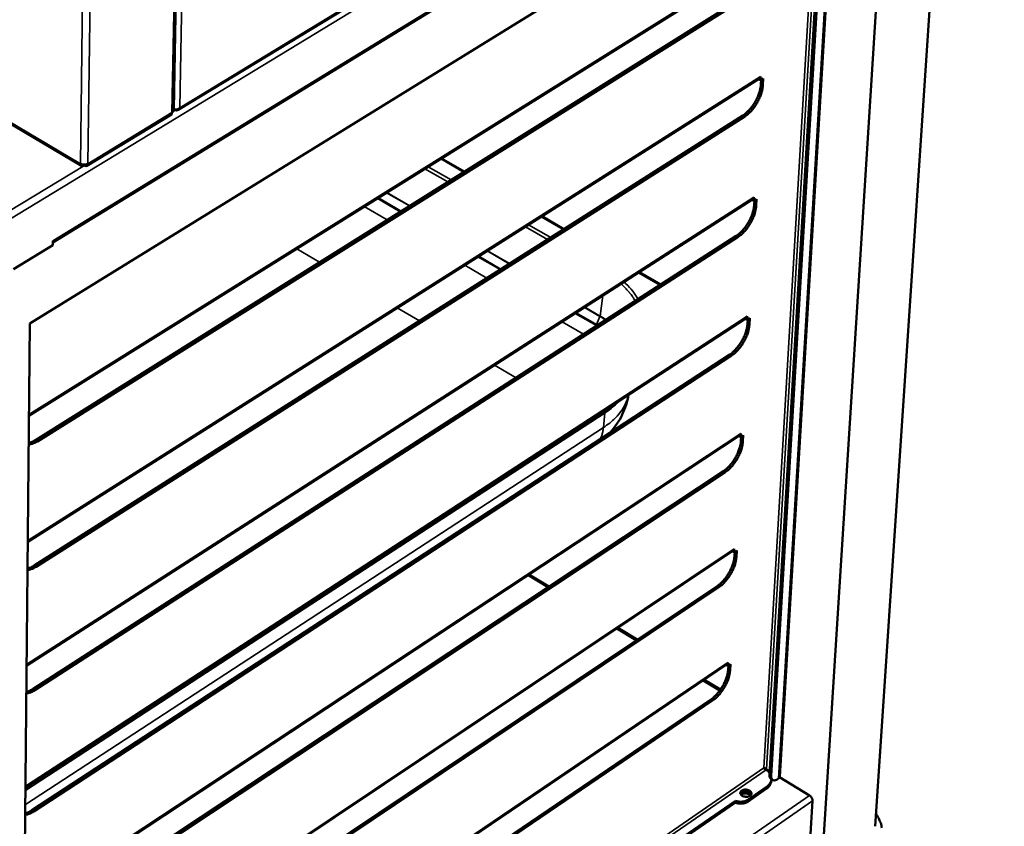
# Model space of a CAD drawing. Units: millimetres. Extents: x 65 to 5840, y 100 to 4100.
# Drawn here: x 5095 to 5404, y 2966 to 3219 of the extents above; entities that cross this region are included whole.
import ezdxf

# ---------------------------------------------------------------- set-up
doc = ezdxf.new("R2010")
doc.units = ezdxf.units.MM
doc.header["$LTSCALE"] = 20
doc.layers.add('Visible (ISO)', color=7, linetype='Continuous', lineweight=50)
doc.layers.add('Visible Narrow (ISO)', color=7, linetype='Continuous', lineweight=35)

msp = doc.modelspace()

# ---------------------------------------------------------------- linework, layer by layer
at = {"layer": 'Visible (ISO)'}
for p, q in [((5143.55, 3190.15), (5148.57, 3465.31)), ((5105.82, 3149.05), (5390.93, 3323.65)), ((5387.06, 3321.28), (5363.47, 2966.12)), ((5145.12, 3190.6), (5341.41, 3309.99)), ((5367.96, 3289.95), (5098.6, 3123.67)), ((5367.96, 3289.95), (5346.82, 2954.51)), ((5351.35, 3279.69), (5333.53, 2981.69)), ((5330.32, 2982.26), (5347.76, 3277.48)), ((5330.89, 2981.91), (5348.42, 3277.88)), ((5098.34, 3094.74), (5329.37, 3238.93)), ((5100.35, 3087.12), (5324.09, 3227.22)), ((5324.7, 3226.89), (5100.96, 3086.75)), ((5040.97, 3216.7), (5114.77, 3173.08)), ((5097.98, 3055.28), (5327.24, 3200.48)), ((5327.49, 3199.92), (5326.89, 3200.26)), ((5327.56, 3201.11), (5327.49, 3199.92)), ((5327.49, 3199.92), (5328.37, 3200.48)), ((5327.55, 3201.1), (5327.55, 3201.11)), ((5327.55, 3201.11), (5327.56, 3201.11)), ((5327.65, 3198.69), (5327.72, 3200.07)), ((5328.37, 3200.48), (5328.25, 3198.36)), ((5143.82, 3190.73), (5143.57, 3190.88)), ((5143.84, 3190.73), (5144.21, 3190.52)), ((5144.21, 3190.71), (5144.21, 3190.52)), ((5099.97, 3047.83), (5321.99, 3188.89)), ((5322.59, 3188.56), (5100.58, 3047.45)), ((5116.5, 3173.09), (5143.01, 3189.21)), ((5234.72, 3171.26), (5227.56, 3175.38)), ((5115.54, 3173.48), (5115.54, 3173.2)), ((5115.68, 3173.48), (5115.68, 3173.2)), ((5115.69, 3173.48), (5115.68, 3173.2)), ((5097.62, 3016.47), (5325.13, 3162.63)), ((5325.37, 3162.07), (5324.79, 3162.4)), ((5325.44, 3163.24), (5325.37, 3162.07)), ((5325.37, 3162.07), (5326.25, 3162.63)), ((5325.43, 3163.23), (5325.43, 3163.24)), ((5325.43, 3163.24), (5325.44, 3163.24)), ((5325.53, 3160.88), (5325.61, 3162.22)), ((5326.25, 3162.63), (5326.13, 3160.54)), ((5265.94, 3153.28), (5259.01, 3157.27)), ((5099.6, 3009.18), (5319.92, 3151.16)), ((5320.52, 3150.82), (5100.2, 3008.8)), ((5105.81, 3148.27), (5105.83, 3149.56)), ((5105.83, 3149.56), (5105.83, 3149.56)), ((5105.83, 3149.56), (5105.83, 3149.56)), ((5105.83, 3149.44), (5105.83, 3149.56)), ((5105.81, 3148.27), (5093.45, 3140.69)), ((5296.19, 3135.87), (5289.49, 3139.73)), ((5097.28, 2978.29), (5323.06, 3125.36)), ((5323.29, 3124.8), (5322.72, 3125.13)), ((5323.36, 3125.95), (5323.29, 3124.8)), ((5323.29, 3124.8), (5324.16, 3125.37)), ((5323.35, 3125.95), (5323.35, 3125.95)), ((5323.35, 3125.95), (5323.36, 3125.95)), ((5323.45, 3123.65), (5323.52, 3124.95)), ((5324.16, 3125.37), (5324.04, 3123.31)), ((5098.6, 3123.67), (5095.45, 2779.05)), ((5099.24, 2971.15), (5317.88, 3114)), ((5318.47, 3113.66), (5099.83, 2970.77)), ((5096.93, 2940.72), (5321.02, 3088.66)), ((5321.24, 3088.1), (5320.68, 3088.43)), ((5321.3, 3089.24), (5321.24, 3088.1)), ((5321.24, 3088.1), (5322.1, 3088.67)), ((5321.3, 3089.23), (5321.3, 3089.24)), ((5321.3, 3089.23), (5321.3, 3089.23)), ((5321.4, 3086.99), (5321.47, 3088.25)), ((5322.1, 3088.67), (5321.99, 3086.64)), ((5098.88, 2933.74), (5315.87, 3077.41)), ((5316.46, 3077.07), (5099.47, 2933.36)), ((5096.59, 2903.76), (5319.01, 3052.51)), ((5319.22, 3051.96), (5318.67, 3052.29)), ((5319.28, 3053.08), (5319.22, 3051.96)), ((5319.22, 3051.96), (5320.07, 3052.53)), ((5319.28, 3053.07), (5319.28, 3053.08)), ((5319.28, 3053.07), (5319.28, 3053.07)), ((5319.38, 3050.88), (5319.45, 3052.11)), ((5320.07, 3052.53), (5319.96, 3050.53)), ((5261.24, 3041.24), (5254.93, 3045.03)), ((5098.53, 2896.92), (5313.89, 3041.38)), ((5314.48, 3041.03), (5099.11, 2896.54)), ((5288.9, 3024.61), (5282.78, 3028.28)), ((5096.26, 2867.38), (5317.03, 3016.91)), ((5317.29, 3017.46), (5317.23, 3016.36)), ((5317.23, 3016.36), (5318.08, 3016.93)), ((5317.29, 3017.45), (5317.29, 3017.46)), ((5317.29, 3017.46), (5317.29, 3017.46)), ((5318.08, 3016.93), (5317.97, 3014.97)), ((5317.23, 3016.36), (5316.69, 3016.68)), ((5317.39, 3015.31), (5317.46, 3016.51)), ((5314.94, 3008.95), (5309.82, 3012.03)), ((5098.18, 2860.69), (5311.95, 3005.88)), ((5312.52, 3005.53), (5098.76, 2860.3)), ((5328.82, 2984.35), (5328.81, 2984.3)), ((5330.38, 2983.35), (5328.81, 2984.3)), ((5330.38, 2983.38), (5329.4, 2983.98)), ((5330.78, 2980.98), (5331.35, 2980.63)), ((5330.94, 2980.88), (5330.91, 2980.34)), ((5333.18, 2981.14), (5332.85, 2980.91)), ((5342.83, 2975.82), (5333.48, 2981.48)), ((5323.49, 2973.84), (5329.33, 2977.86)), ((5323.52, 2974.42), (5329.37, 2978.45)), ((5249.83, 2926.04), (5319.66, 2974.12)), ((5319.66, 2974.12), (5319.62, 2973.53)), ((5343.07, 2962.03), (5343.82, 2974.11)), ((5319.62, 2973.53), (5250.12, 2925.67))]:
    msp.add_line(p, q, dxfattribs=at)
at = {"layer": 'Visible (ISO)', "flags": 128}
for points in [[(5327.55, 3201.1, -0.064706), (5327.53, 3200.91, -0.064706), (5327.46, 3200.73, -0.055642), (5327.36, 3200.59, -0.055642), (5327.24, 3200.48)], [(5327.65, 3198.69, -0.013968), (5327.57, 3197.93, -0.026176), (5327.5, 3197.52, -0.002869), (5327.26, 3196.5, -0.013769), (5327.2, 3196.29, -0.011722), (5326.99, 3195.64, -0.012255), (5326.76, 3195.02, -0.01117), (5326.48, 3194.38, -0.011404), (5326.18, 3193.77, -0.011122), (5325.84, 3193.16, -0.011088), (5325.48, 3192.56, -0.011569), (5325.1, 3192, -0.011262), (5324.69, 3191.44, -0.012575), (5324.28, 3190.94, -0.011955), (5323.82, 3190.43, -0.014293), (5323.67, 3190.28, -0.003085), (5322.92, 3189.58, -0.027181), (5322.61, 3189.32, -0.01451), (5321.99, 3188.89)], [(5322.59, 3188.56, 0.014506), (5323.21, 3188.98, 0.027175), (5323.52, 3189.24, 0.003083), (5324.27, 3189.94, 0.01429), (5324.43, 3190.1, 0.011951), (5324.88, 3190.6, 0.012572), (5325.29, 3191.1, 0.011259), (5325.7, 3191.66, 0.011565), (5326.08, 3192.23, 0.011084), (5326.44, 3192.82, 0.011118), (5326.78, 3193.43, 0.0114), (5327.08, 3194.05, 0.011166), (5327.36, 3194.69, 0.012251), (5327.59, 3195.3, 0.011718), (5327.81, 3195.95, 0.013765), (5327.86, 3196.16, 0.002868), (5328.11, 3197.19, 0.02617), (5328.18, 3197.59, 0.013964), (5328.25, 3198.36)], [(5114.5, 3173.76, 0.030921), (5114.82, 3173.61, 0.051662), (5115.03, 3173.55, 0.013225), (5115.46, 3173.49, 0.02943), (5115.65, 3173.48, 0.029918), (5115.85, 3173.49, 0.01364), (5116.27, 3173.55, 0.052724), (5116.47, 3173.61, 0.031444), (5116.79, 3173.76)], [(5325.43, 3163.23, -0.064278), (5325.41, 3163.05, -0.064278), (5325.34, 3162.87, -0.05527), (5325.25, 3162.74, -0.05527), (5325.13, 3162.63)], [(5325.53, 3160.88, -0.014006), (5325.46, 3160.13, -0.026269), (5325.39, 3159.73, -0.002885), (5325.15, 3158.72, -0.013803), (5325.09, 3158.51, -0.011688), (5324.88, 3157.86, -0.012242), (5324.65, 3157.26, -0.011105), (5324.37, 3156.62, -0.011356), (5324.07, 3156.01, -0.011027), (5323.74, 3155.41, -0.011009), (5323.38, 3154.82, -0.011441), (5323.01, 3154.26, -0.011153), (5322.6, 3153.7, -0.012409), (5322.19, 3153.2, -0.01181), (5321.74, 3152.7, -0.014076), (5321.59, 3152.54, -0.002997), (5320.84, 3151.84, -0.026794), (5320.53, 3151.59, -0.014289), (5319.92, 3151.16)], [(5320.52, 3150.82, 0.014285), (5321.13, 3151.25, 0.026788), (5321.43, 3151.5, 0.002996), (5322.18, 3152.21, 0.014072), (5322.34, 3152.36, 0.011806), (5322.79, 3152.86, 0.012405), (5323.19, 3153.36, 0.011149), (5323.6, 3153.92, 0.011438), (5323.98, 3154.48, 0.011006), (5324.34, 3155.07, 0.011023), (5324.67, 3155.68, 0.011352), (5324.97, 3156.28, 0.011101), (5325.25, 3156.92, 0.012238), (5325.48, 3157.52, 0.011685), (5325.69, 3158.17, 0.013799), (5325.75, 3158.38, 0.002884), (5325.99, 3159.39, 0.026263), (5326.06, 3159.79, 0.014002), (5326.13, 3160.54)], [(5323.35, 3125.95, -0.06386), (5323.33, 3125.76, -0.06386), (5323.26, 3125.59, -0.054905), (5323.17, 3125.46, -0.054905), (5323.06, 3125.36)], [(5323.45, 3123.65, -0.014043), (5323.38, 3122.9, -0.026361), (5323.31, 3122.51, -0.002901), (5323.07, 3121.52, -0.013836), (5323.02, 3121.31, -0.011655), (5322.81, 3120.67, -0.012229), (5322.58, 3120.07, -0.01104), (5322.3, 3119.44, -0.011308), (5322, 3118.84, -0.010934), (5321.67, 3118.24, -0.010932), (5321.32, 3117.65, -0.011317), (5320.95, 3117.1, -0.011045), (5320.54, 3116.54, -0.012246), (5320.14, 3116.05, -0.011668), (5319.69, 3115.54, -0.013865), (5319.54, 3115.39, -0.002912), (5318.79, 3114.69, -0.026417), (5318.49, 3114.43, -0.014073), (5317.88, 3114)], [(5318.47, 3113.66, 0.01407), (5319.08, 3114.09, 0.026411), (5319.38, 3114.35, 0.002911), (5320.13, 3115.05, 0.013861), (5320.28, 3115.2, 0.011664), (5320.73, 3115.7, 0.012243), (5321.13, 3116.2, 0.011042), (5321.54, 3116.75, 0.011313), (5321.91, 3117.31, 0.010928), (5322.27, 3117.9, 0.01093), (5322.6, 3118.5, 0.011304), (5322.89, 3119.1, 0.011037), (5323.17, 3119.73, 0.012225), (5323.4, 3120.33, 0.011651), (5323.61, 3120.97, 0.013832), (5323.66, 3121.17, 0.002899), (5323.9, 3122.17, 0.026356), (5323.97, 3122.56, 0.01404), (5324.04, 3123.31)], [(5321.3, 3089.23, -0.063452), (5321.28, 3089.05, -0.063452), (5321.22, 3088.89, -0.054546), (5321.13, 3088.76, -0.054546), (5321.02, 3088.66)], [(5100.35, 3087.12, -0.023296), (5099.83, 3086.82, -0.023296), (5099.29, 3086.56, -0.020904), (5098.78, 3086.38, -0.020904), (5098.26, 3086.24)], [(5098.26, 3085.78, 0.021773), (5098.82, 3085.85, 0.03935), (5099.12, 3085.92, 0.006499), (5099.53, 3086.06, 0.005353), (5100.03, 3086.25, 0.032341), (5100.39, 3086.41, 0.019725), (5100.96, 3086.75)], [(5321.4, 3086.99, -0.01408), (5321.33, 3086.25, -0.026453), (5321.26, 3085.87, -0.002916), (5321.03, 3084.88, -0.013868), (5320.97, 3084.68, -0.011621), (5320.76, 3084.04, -0.012215), (5320.53, 3083.45, -0.010977), (5320.26, 3082.83, -0.01126), (5319.97, 3082.23, -0.010842), (5319.64, 3081.64, -0.010856), (5319.29, 3081.05, -0.011195), (5318.91, 3080.5, -0.01094), (5318.51, 3079.95, -0.012088), (5318.11, 3079.46, -0.011529), (5317.67, 3078.96, -0.013659), (5317.52, 3078.81, -0.002831), (5316.78, 3078.1, -0.026049), (5316.48, 3077.85, -0.013863), (5315.87, 3077.41)], [(5316.46, 3077.07, 0.01386), (5317.06, 3077.5, 0.026043), (5317.36, 3077.76, 0.00283), (5318.1, 3078.46, 0.013655), (5318.25, 3078.61, 0.011525), (5318.7, 3079.11, 0.012084), (5319.1, 3079.61, 0.010937), (5319.5, 3080.16, 0.011191), (5319.87, 3080.71, 0.010852), (5320.22, 3081.29, 0.010839), (5320.55, 3081.89, 0.011257), (5320.85, 3082.49, 0.010973), (5321.12, 3083.11, 0.012212), (5321.35, 3083.7, 0.011618), (5321.56, 3084.33, 0.013865), (5321.61, 3084.54, 0.002915), (5321.85, 3085.52, 0.026447), (5321.92, 3085.91, 0.014077), (5321.99, 3086.64)], [(5319.38, 3050.88, -0.014117), (5319.31, 3050.15, -0.026543), (5319.24, 3049.77, -0.002931), (5319.01, 3048.8, -0.0139), (5318.95, 3048.6, -0.011588), (5318.75, 3047.97, -0.012201), (5318.52, 3047.39, -0.010914), (5318.25, 3046.77, -0.011213), (5317.96, 3046.18, -0.010752), (5317.63, 3045.59, -0.01078), (5317.28, 3045.01, -0.011075), (5316.91, 3044.46, -0.010837), (5316.51, 3043.91, -0.011933), (5316.12, 3043.42, -0.011393), (5315.68, 3042.92, -0.013458), (5315.53, 3042.77, -0.002753), (5314.79, 3042.07, -0.025689), (5314.49, 3041.81, -0.013659), (5313.89, 3041.38)], [(5319.28, 3053.07, -0.063054), (5319.26, 3052.9, -0.063054), (5319.2, 3052.74, -0.054194), (5319.11, 3052.61, -0.054194), (5319.01, 3052.51)], [(5099.97, 3047.83, -0.022928), (5099.46, 3047.52, -0.022928), (5098.92, 3047.26, -0.02056), (5098.42, 3047.08, -0.02056), (5097.9, 3046.93)], [(5314.48, 3041.03, 0.013655), (5315.08, 3041.47, 0.025684), (5315.38, 3041.72, 0.002751), (5316.11, 3042.43, 0.013455), (5316.26, 3042.58, 0.01139), (5316.7, 3043.07, 0.011929), (5317.1, 3043.57, 0.010833), (5317.5, 3044.11, 0.011072), (5317.86, 3044.67, 0.010777), (5318.21, 3045.24, 0.010748), (5318.54, 3045.84, 0.01121), (5318.83, 3046.43, 0.01091), (5319.1, 3047.04, 0.012198), (5319.33, 3047.63, 0.011584), (5319.54, 3048.25, 0.013896), (5319.59, 3048.46, 0.00293), (5319.83, 3049.43, 0.026537), (5319.89, 3049.81, 0.014113), (5319.96, 3050.53)], [(5097.9, 3046.46, 0.021442), (5098.45, 3046.54, 0.038864), (5098.75, 3046.61, 0.006325), (5099.16, 3046.76, 0.0052), (5099.65, 3046.95, 0.031879), (5100.01, 3047.11, 0.019407), (5100.58, 3047.45)], [(5317.29, 3017.45, -0.062665), (5317.27, 3017.28, -0.062665), (5317.21, 3017.13, -0.053848), (5317.13, 3017.01, -0.053848), (5317.03, 3016.91)], [(5317.39, 3015.31, -0.014153), (5317.32, 3014.6, -0.026632), (5317.26, 3014.22, -0.002947), (5317.02, 3013.26, -0.013931), (5316.97, 3013.06, -0.011554), (5316.76, 3012.44, -0.012187), (5316.54, 3011.87, -0.010851), (5316.27, 3011.25, -0.011166), (5315.98, 3010.67, -0.010663), (5315.66, 3010.08, -0.010706), (5315.31, 3009.51, -0.010958), (5314.94, 3008.96, -0.010735), (5314.55, 3008.42, -0.011782), (5314.15, 3007.92, -0.011261), (5313.72, 3007.43, -0.013263), (5313.57, 3007.28, -0.002677), (5312.84, 3006.58, -0.025338), (5312.54, 3006.32, -0.01346), (5311.95, 3005.88)], [(5312.52, 3005.53, 0.013456), (5313.12, 3005.97, 0.025333), (5313.42, 3006.23, 0.002676), (5314.15, 3006.93, 0.013259), (5314.29, 3007.08, 0.011257), (5314.73, 3007.58, 0.011778), (5315.12, 3008.07, 0.010732), (5315.52, 3008.61, 0.010955), (5315.89, 3009.16, 0.010703), (5316.23, 3009.73, 0.01066), (5316.56, 3010.32, 0.011163), (5316.85, 3010.91, 0.010848), (5317.12, 3011.52, 0.012183), (5317.34, 3012.1, 0.011551), (5317.55, 3012.72, 0.013927), (5317.6, 3012.92, 0.002945), (5317.83, 3013.88, 0.026627), (5317.9, 3014.25, 0.014149), (5317.97, 3014.97)], [(5099.6, 3009.18, -0.022566), (5099.09, 3008.87, -0.022566), (5098.56, 3008.61, -0.020222), (5098.06, 3008.41, -0.020222), (5097.55, 3008.26)], [(5097.55, 3007.79, 0.021116), (5098.1, 3007.87, 0.03838), (5098.39, 3007.95, 0.006155), (5098.8, 3008.1, 0.005051), (5099.29, 3008.29, 0.031425), (5099.64, 3008.46, 0.019095), (5100.2, 3008.8)], [(5329.33, 2983.87, -0.019622), (5329.63, 2983.63, -0.019622), (5329.9, 2983.37, -0.018363), (5330.13, 2983.11, -0.018363), (5330.35, 2982.84)], [(5329.33, 2977.86, 0.025917), (5329.75, 2978.17, 0.041225), (5329.98, 2978.4, 0.008678), (5330.35, 2978.85, 0.026237), (5330.46, 2979, 0.031448), (5330.56, 2979.18, 0.01223), (5330.78, 2979.66, 0.051888), (5330.86, 2979.91, 0.031432), (5330.91, 2980.34)], [(5330.94, 2980.88, -0.030783), (5330.88, 2980.46, -0.05103), (5330.8, 2980.21, -0.011799), (5330.58, 2979.74, -0.030789), (5330.49, 2979.57, -0.025699), (5330.37, 2979.42, -0.008378), (5330, 2978.98, -0.040571), (5329.77, 2978.75, -0.025407), (5329.37, 2978.45)], [(5330.32, 2982.26, 0.040621), (5330.31, 2981.93, 0.0554), (5330.35, 2981.7, 0.018734), (5330.43, 2981.44, 0.026765), (5330.5, 2981.26, 0.079811), (5330.59, 2981.14, 0.04905), (5330.78, 2980.98)], [(5332.85, 2980.91, -0.039227), (5332.55, 2980.72, -0.053558), (5332.31, 2980.62, -0.017881), (5331.96, 2980.54, -0.042176), (5331.82, 2980.52, -0.063373), (5331.6, 2980.54, -0.064055), (5331.4, 2980.61, -0.067577), (5331.23, 2980.72, -0.066841), (5331.1, 2980.88, -0.047939), (5331.03, 2981.01, -0.020911), (5330.92, 2981.33, -0.058261), (5330.88, 2981.57, -0.043571), (5330.89, 2981.91)], [(5333.53, 2981.69, -0.053823), (5333.5, 2981.54, -0.053823), (5333.43, 2981.39, -0.061262), (5333.32, 2981.25, -0.061262), (5333.18, 2981.14)], [(5321.78, 2975.7, -0.057807), (5321.53, 2975.87, -0.07423), (5321.38, 2976.04, -0.03256), (5321.24, 2976.3, -0.06415), (5321.19, 2976.45, -0.073836), (5321.19, 2976.65, -0.073563), (5321.24, 2976.86, -0.060385), (5321.36, 2977.05, -0.060188), (5321.52, 2977.22, -0.040495), (5321.75, 2977.38, -0.043514), (5321.99, 2977.48, -0.030745), (5322.3, 2977.57, -0.033253), (5322.59, 2977.62, -0.028533), (5322.91, 2977.62, -0.028905), (5323.23, 2977.6, -0.031273), (5323.53, 2977.53, -0.029401), (5323.83, 2977.43, -0.039421), (5324.08, 2977.31, -0.036193), (5324.32, 2977.14, -0.054291), (5324.48, 2976.96, -0.053216), (5324.61, 2976.76, -0.07094), (5324.68, 2976.55, -0.072022), (5324.68, 2976.34, -0.069909), (5324.63, 2976.14, -0.06867), (5324.52, 2975.95, -0.049582), (5324.34, 2975.77, -0.051293), (5324.14, 2975.63, -0.034416), (5323.86, 2975.5, -0.037567), (5323.6, 2975.43, -0.028974), (5323.27, 2975.38, -0.03047), (5322.97, 2975.37, -0.029331), (5322.77, 2975.39, -0.012692), (5322.33, 2975.47, -0.05049), (5322.11, 2975.53, -0.030521), (5321.78, 2975.7)], [(5324.61, 2976.1, 0.044296), (5324.47, 2976.36, 0.072696), (5324.35, 2976.49, 0.024038), (5324.07, 2976.7, 0.041833), (5323.89, 2976.8, 0.030257), (5323.59, 2976.92, 0.032476), (5323.29, 2976.99, 0.028971), (5322.97, 2977.03, 0.028929), (5322.64, 2977.04, 0.032708), (5322.34, 2977, 0.030417), (5322.03, 2976.92, 0.042314), (5321.84, 2976.85, 0.024499), (5321.53, 2976.67, 0.073436), (5321.4, 2976.55, 0.044831), (5321.23, 2976.31)], [(5321.23, 2976.31, -0.044831), (5321.4, 2976.55, -0.073436), (5321.53, 2976.67, -0.024499), (5321.84, 2976.85, -0.042314), (5322.03, 2976.92, -0.030417), (5322.34, 2977, -0.032708), (5322.64, 2977.04, -0.028929), (5322.97, 2977.03, -0.028971), (5323.29, 2976.99, -0.032476), (5323.59, 2976.92, -0.030257), (5323.89, 2976.8, -0.041833), (5324.07, 2976.7, -0.024038), (5324.35, 2976.49, -0.072696), (5324.47, 2976.36, -0.044296), (5324.61, 2976.1)], [(5319.62, 2973.53, 0.021476), (5320.12, 2973.37, 0.037059), (5320.42, 2973.31, 0.00649), (5321.06, 2973.24, 0.021037), (5321.26, 2973.23, 0.021973), (5321.67, 2973.25, 0.021207), (5322.09, 2973.3, 0.024967), (5322.29, 2973.34, 0.008956), (5322.85, 2973.51, 0.044714), (5323.09, 2973.61, 0.025578), (5323.49, 2973.84)], [(5323.52, 2974.42, -0.025574), (5323.13, 2974.19, -0.044709), (5322.88, 2974.09, -0.008954), (5322.33, 2973.93, -0.024962), (5322.12, 2973.89, -0.021202), (5321.7, 2973.84, -0.021969), (5321.29, 2973.82, -0.021033), (5321.09, 2973.83, -0.006488), (5320.45, 2973.9, -0.037053), (5320.15, 2973.96, -0.021472), (5319.66, 2974.12)], [(5324.4, 2975.82, 0.033439), (5324.17, 2976.03, 0.05663), (5324.02, 2976.13, 0.014792), (5323.68, 2976.29, 0.032132), (5323.52, 2976.35, 0.026533), (5323.22, 2976.41, 0.027409), (5322.93, 2976.45, 0.027521), (5322.64, 2976.45, 0.026572), (5322.35, 2976.42, 0.03242), (5322.18, 2976.38, 0.015035), (5321.82, 2976.27, 0.057137), (5321.65, 2976.19, 0.033753), (5321.41, 2976.01)], [(5343.82, 2974.11, 0.033075), (5343.8, 2974.4, 0.05598), (5343.76, 2974.57, 0.014972), (5343.63, 2974.91, 0.031391), (5343.56, 2975.06, 0.028193), (5343.47, 2975.2, 0.012242), (5343.23, 2975.5, 0.049017), (5343.09, 2975.64, 0.029645), (5342.83, 2975.82)], [(5099.24, 2971.15, -0.02221), (5098.73, 2970.84, -0.02221), (5098.2, 2970.58, -0.019893), (5097.71, 2970.38, -0.019893), (5097.2, 2970.22)], [(5097.2, 2969.74, 0.020795), (5097.74, 2969.83, 0.037899), (5098.04, 2969.91, 0.005989), (5098.44, 2970.06, 0.004906), (5098.92, 2970.26, 0.03098), (5099.28, 2970.43, 0.01879), (5099.83, 2970.77)], [(5365.54, 2965.68, 0.019773), (5365.38, 2966.42, 0.020293), (5365.17, 2967.12, 0.018263), (5365.06, 2967.41, 0.004545), (5364.56, 2968.54, 0.031003), (5364.28, 2969.07, 0.018161), (5363.72, 2969.92)]]:
    msp.add_lwpolyline(points, format="xyb", dxfattribs=at)
at = {"layer": 'Visible (ISO)'}
for points, knots in [([(5143.01, 3189.21), (5143.06, 3189.24), (5143.09, 3189.28), (5143.12, 3189.35), (5143.15, 3189.45), (5143.15, 3189.6), (5143.11, 3189.77)], [-0.474814, -0.474814, -0.474814, -0.474814, -0.2939453, -0.2939453, -0.2939453, 0, 0, 0, 0]), ([(5143.55, 3190.15), (5143.55, 3190.09), (5143.53, 3190.03), (5143.48, 3189.98), (5143.41, 3189.89), (5143.28, 3189.82), (5143.11, 3189.77)], [-0.4798888, -0.4798888, -0.4798888, -0.4798888, -0.2939453, -0.2939453, -0.2939453, 0, 0, 0, 0]), ([(5145.59, 3191.28), (5145.25, 3190.93), (5144.69, 3190.73), (5144.23, 3190.71), (5144.08, 3190.7), (5143.94, 3190.71), (5143.82, 3190.73)], [0, 0, 0, 0, 1.18291, 1.18291, 1.18291, 1.570796, 1.570796, 1.570796, 1.570796]), ([(5144.21, 3190.52), (5144.68, 3190.38), (5145.14, 3190.51), (5145.4, 3190.87), (5145.49, 3190.99), (5145.55, 3191.12), (5145.59, 3191.28)], [0, 0, 0, 0, 1.18291, 1.18291, 1.18291, 1.570796, 1.570796, 1.570796, 1.570796]), ([(5286.17, 3101.33), (5285.81, 3099.18), (5285.13, 3097.07), (5283.21, 3093.09), (5281.91, 3091.2), (5280.41, 3089.52)], [0.175816, 0.175816, 0.175816, 0.175816, 1.2158, 1.2158, 2.298195, 2.298195, 2.298195, 2.298195]), ([(5328.53, 2984.4), (5328.71, 2984.41), (5329.04, 2984.31), (5329.29, 2984.09), (5329.33, 2984.06), (5329.36, 2984.02), (5329.4, 2983.98)], [0, 0, 0, 0, 0.859892, 0.859892, 0.859892, 1, 1, 1, 1]), ([(5328.53, 2984.4), (5328.62, 2984.25), (5328.87, 2984.01), (5329.18, 2983.91), (5329.23, 2983.89), (5329.28, 2983.88), (5329.33, 2983.87)], [0, 0, 0, 0, 0.859892, 0.859892, 0.859892, 1, 1, 1, 1])]:
    msp.add_open_spline(points, degree=3, knots=knots, dxfattribs=at)
for points in [[(5114.5, 3173.76), (5114.49, 3173.56), (5114.52, 3173.39), (5114.59, 3173.26)], [(5114.59, 3173.26), (5114.76, 3172.96), (5115.14, 3172.93), (5115.54, 3173.2)], [(5115.68, 3173.2), (5116.09, 3172.93), (5116.5, 3172.96), (5116.68, 3173.26)], [(5116.68, 3173.26), (5116.76, 3173.39), (5116.79, 3173.56), (5116.79, 3173.76)]]:
    msp.add_open_spline(points, degree=3, dxfattribs=at)
at = {"layer": 'Visible Narrow (ISO)'}
for p, q in [((5143.11, 3189.77), (5148.11, 3465.05)), ((5143.82, 3190.73), (5148.85, 3465.46)), ((5150.73, 3466.48), (5145.59, 3191.28)), ((5118.05, 3461.86), (5114.5, 3173.76)), ((5120.49, 3462.93), (5116.79, 3173.76)), ((5403.89, 3345.95), (5092.54, 3156.43)), ((5105.83, 3149.56), (5391.29, 3324.33)), ((5145.59, 3191.28), (5341.69, 3310.52)), ((5333.18, 2981.14), (5351, 3279.48)), ((5328.53, 2984.4), (5345.65, 3276.17)), ((5346.64, 3276.78), (5329.4, 2983.98)), ((5098.34, 3095.21), (5329.7, 3239.57)), ((5040.88, 3217.27), (5114.5, 3173.76)), ((5097.98, 3055.73), (5327.55, 3201.1)), ((5328.25, 3198.36), (5327.65, 3198.69)), ((5116.79, 3173.76), (5143.11, 3189.77)), ((5143.55, 3190.14), (5144.19, 3190.53)), ((5321.99, 3188.89), (5322.59, 3188.56)), ((5227.34, 3175.25), (5234.5, 3171.12)), ((5091.87, 3158.72), (5115.68, 3173.2)), ((5229.54, 3168.02), (5222.38, 3172.15)), ((5223.41, 3172.79), (5230.57, 3168.66)), ((5097.63, 3016.91), (5325.43, 3163.23)), ((5214.66, 3158.7), (5207.5, 3162.86)), ((5207.8, 3163.05), (5214.97, 3158.89)), ((5217.56, 3160.51), (5210.39, 3164.67)), ((5210.49, 3164.73), (5217.66, 3160.58)), ((5203.37, 3160.29), (5210.53, 3156.12)), ((5326.13, 3160.54), (5325.53, 3160.88)), ((5258.8, 3157.13), (5265.73, 3153.14)), ((5260.77, 3150), (5253.84, 3154)), ((5254.87, 3154.64), (5261.8, 3150.65)), ((5105.83, 3149.56), (5105.83, 3149.56)), ((5319.92, 3151.16), (5320.52, 3150.82)), ((5189.4, 3142.88), (5182.24, 3147.1)), ((5248.79, 3142.39), (5241.86, 3146.41)), ((5241.96, 3146.47), (5248.89, 3142.45)), ((5245.9, 3140.55), (5238.97, 3144.58)), ((5239.27, 3144.77), (5246.2, 3140.74)), ((5234.84, 3141.96), (5241.77, 3137.93)), ((5289.27, 3139.59), (5295.98, 3135.73)), ((5277.24, 3126), (5278.14, 3132.44)), ((5220.66, 3124.51), (5213.72, 3128.59)), ((5277.21, 3125.89), (5272.35, 3128.72)), ((5272.45, 3128.78), (5277.24, 3126)), ((5097.28, 2978.71), (5323.35, 3125.95)), ((5276.08, 3123.01), (5269.46, 3126.86)), ((5269.76, 3127.05), (5276.17, 3123.33)), ((5277.21, 3125.89), (5276.17, 3123.33)), ((5277.24, 3126), (5277.21, 3125.89)), ((5265.33, 3124.21), (5272.04, 3120.3)), ((5276.08, 3123.01), (5276.17, 3123.33)), ((5276.08, 3123.01), (5276.08, 3122.9)), ((5324.04, 3123.31), (5323.45, 3123.65)), ((5317.88, 3114), (5318.47, 3113.66)), ((5250.94, 3106.7), (5244.22, 3110.65)), ((5280.05, 3097.3), (5097.27, 2978.24)), ((5097.27, 2978.06), (5279.96, 3097.06)), ((5279.96, 3097.06), (5278.8, 3095.73)), ((5279.96, 3097.06), (5280.05, 3097.3)), ((5280.05, 3097.3), (5279.96, 3097.07)), ((5280.06, 3097.35), (5280.05, 3097.3)), ((5278.8, 3095.73), (5097.27, 2977.45)), ((5097.27, 2977.39), (5278.77, 3095.65)), ((5278.77, 3095.65), (5278.31, 3091.09)), ((5278.77, 3095.65), (5278.8, 3095.73)), ((5278.31, 3091.09), (5097.23, 2972.91)), ((5096.94, 2941.13), (5321.3, 3089.23)), ((5100.96, 3086.75), (5100.35, 3087.12)), ((5321.99, 3086.64), (5321.4, 3086.99)), ((5315.87, 3077.41), (5316.46, 3077.07)), ((5096.6, 2904.15), (5319.28, 3053.07)), ((5319.96, 3050.53), (5319.38, 3050.88)), ((5100.58, 3047.45), (5099.97, 3047.83)), ((5260.84, 3040.97), (5254.53, 3044.77)), ((5313.89, 3041.38), (5314.48, 3041.03)), ((5288.5, 3024.34), (5282.38, 3028.02)), ((5096.26, 2867.76), (5317.29, 3017.45)), ((5317.97, 3014.97), (5317.39, 3015.31)), ((5314.68, 3008.6), (5309.42, 3011.76)), ((5100.2, 3008.8), (5099.6, 3009.18)), ((5311.95, 3005.88), (5312.52, 3005.53)), ((5329.33, 2983.87), (5095.86, 2823.32)), ((5095.87, 2824.47), (5328.53, 2984.4)), ((5330.89, 2981.91), (5330.32, 2982.26)), ((5329.37, 2978.45), (5329.33, 2977.86)), ((5343.82, 2974.11), (5095.67, 2802.24)), ((5095.69, 2804.81), (5342.83, 2975.82)), ((5323.49, 2973.84), (5323.52, 2974.42)), ((5099.83, 2970.77), (5099.24, 2971.15))]:
    msp.add_line(p, q, dxfattribs=at)
at = {"layer": 'Visible Narrow (ISO)', "flags": 128}
for points in [[(5288.25, 3130.75, 0.011459), (5287.7, 3131.67, 0.021424), (5287.38, 3132.15, 0.001918), (5286.5, 3133.32, 0.011441), (5286.35, 3133.51, 0.010205), (5286.2, 3133.68, 0.00154), (5285.16, 3134.82, 0.018509), (5284.7, 3135.29, 0.010212), (5283.82, 3136.09)], [(5278.31, 3091.09, -0.015359), (5278.21, 3090.26, -0.026544), (5278.11, 3089.78, -0.003331), (5277.94, 3089.15, -0.003723), (5277.77, 3088.58, -0.029654), (5277.63, 3088.18, -0.016229), (5277.3, 3087.49)]]:
    msp.add_lwpolyline(points, format="xyb", dxfattribs=at)
at = {"layer": 'Visible Narrow (ISO)'}
for points, knots in [([(5114.59, 3173.26), (5114.71, 3173.34), (5114.84, 3173.42), (5114.98, 3173.51), (5115.01, 3173.53), (5115.04, 3173.55)], [-0.19018559, -0.19018559, -0.19018559, -0.19018559, -0.12046549, -0.12046549, -0.1034394, -0.1034394, -0.1034394, -0.1034394]), ([(5116.23, 3173.54), (5116.26, 3173.52), (5116.3, 3173.5), (5116.44, 3173.41), (5116.56, 3173.33), (5116.68, 3173.26)], [-0.08584329, -0.08584329, -0.08584329, -0.08584329, -0.06598533, -0.06598533, 0, 0, 0, 0]), ([(5284.76, 3136.69), (5286.4, 3135.21), (5287.75, 3133.61), (5288.87, 3131.73), (5288.99, 3131.51), (5289.11, 3131.3)], [-0.5551461, -0.5551461, -0.5551461, -0.5551461, -0.2991397, -0.2991397, -0.266631, -0.266631, -0.266631, -0.266631]), ([(5277.22, 3125.89), (5277.22, 3125.89), (5277.22, 3125.89), (5277.21, 3125.89), (5277.21, 3125.89), (5277.21, 3125.89), (5277.21, 3125.89), (5277.21, 3125.89), (5277.21, 3125.89), (5277.21, 3125.89), (5277.21, 3125.89)], [0, 0, 0, 0, 0.000376948, 0.000376948, 0.000753897, 0.000753897, 0.000753897, 0.001130845, 0.001130845, 0.001507793, 0.001507793, 0.001507793, 0.001507793]), ([(5277.24, 3126), (5277.24, 3126), (5277.24, 3126), (5277.24, 3126), (5277.24, 3126), (5277.24, 3126)], [-0.001507793, -0.001507793, -0.001507793, -0.001507793, -0.000753897, -0.000753897, 0, 0, 0, 0]), ([(5286.14, 3101.31), (5286.01, 3100.7), (5285.84, 3100.1), (5284.88, 3097.56), (5283.64, 3095.7), (5280.91, 3092.97), (5279.69, 3091.99), (5278.31, 3091.09)], [-1.335068, -1.335068, -1.335068, -1.335068, -1.123976, -1.123976, -0.432298, -0.432298, 0, 0, 0, 0]), ([(5278.77, 3095.65), (5280.16, 3096.56), (5281.39, 3097.55), (5282.71, 3098.87), (5282.95, 3099.13), (5283.19, 3099.39)], [0, 0, 0, 0, 0.951478, 0.951478, 1.1788, 1.1788, 1.1788, 1.1788]), ([(5283.09, 3099.33), (5282.9, 3099.11), (5282.7, 3098.9), (5281.43, 3097.63), (5280.19, 3096.64), (5278.8, 3095.73)], [-1.13719, -1.13719, -1.13719, -1.13719, -0.951478, -0.951478, 0, 0, 0, 0]), ([(5279.96, 3097.06), (5279.96, 3097.07), (5279.96, 3097.07), (5279.96, 3097.07), (5279.96, 3097.07), (5279.96, 3097.07)], [0, 0, 0, 0, 0.000753897, 0.000753897, 0.001507793, 0.001507793, 0.001507793, 0.001507793]), ([(5280.05, 3097.3), (5280.05, 3097.3), (5280.05, 3097.3), (5280.05, 3097.3), (5280.05, 3097.3), (5280.05, 3097.3)], [-0.001507793, -0.001507793, -0.001507793, -0.001507793, -0.000753897, -0.000753897, 0, 0, 0, 0])]:
    msp.add_open_spline(points, degree=3, knots=knots, dxfattribs=at)
for points in [[(5277.22, 3125.89), (5277.22, 3125.9), (5277.23, 3125.93), (5277.24, 3125.96), (5277.24, 3125.99), (5277.24, 3126)], [(5278.99, 3124.78), (5278.42, 3125.16), (5277.83, 3125.53), (5277.22, 3125.89)], [(5277.24, 3126), (5277.88, 3125.63), (5278.5, 3125.24), (5279.09, 3124.84)], [(5276.17, 3122.96), (5276.14, 3122.98), (5276.11, 3122.99), (5276.08, 3123.01)], [(5276.17, 3123.33), (5276.27, 3123.27), (5276.37, 3123.21), (5276.47, 3123.15)], [(5279.96, 3097.07), (5280.85, 3097.65), (5281.67, 3098.26), (5282.44, 3098.9)], [(5281.22, 3098.11), (5280.84, 3097.83), (5280.46, 3097.56), (5280.05, 3097.3)]]:
    msp.add_open_spline(points, degree=3, dxfattribs=at)

doc.saveas('drawing.dxf')
